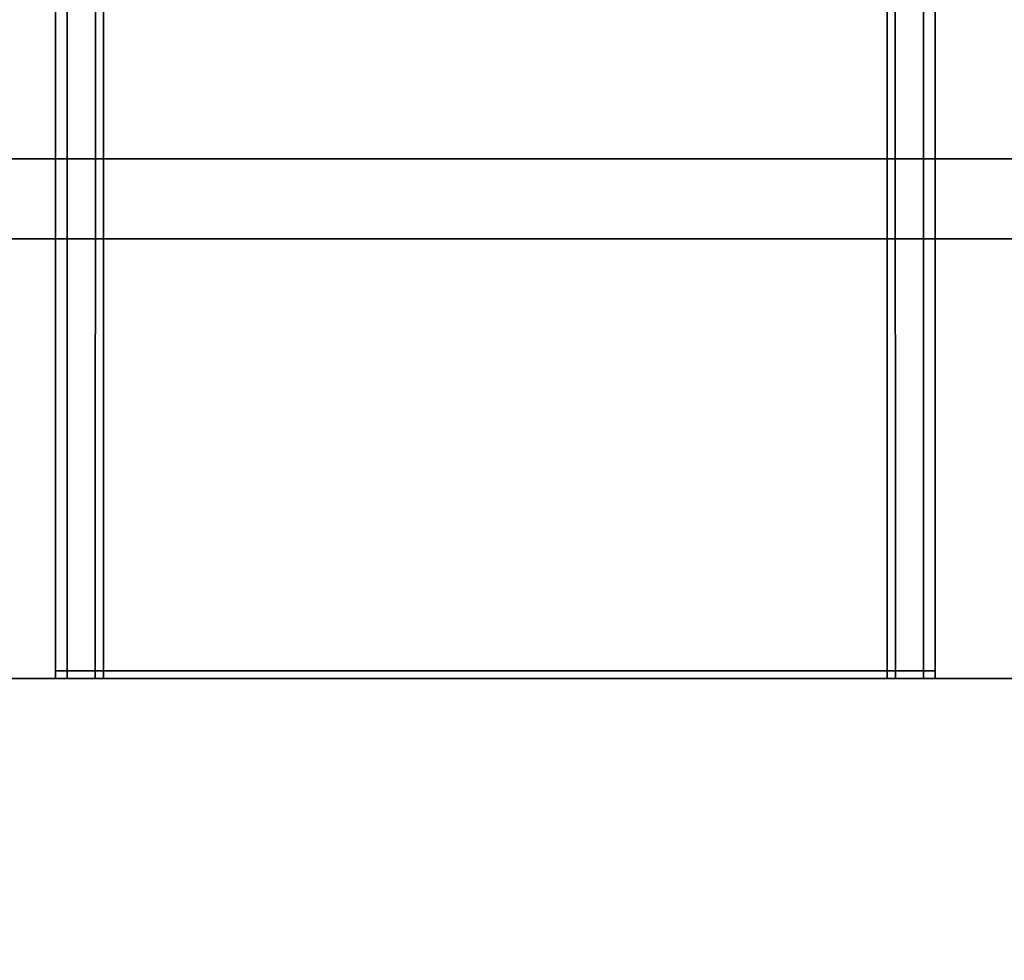
# Model space of a CAD drawing. Extents: x -0.7 to 0.3, y -1 to 0.
# Drawn here: x 0.16 to 0.18, y -0.95 to -0.93 of the extents above; entities that cross this region are included whole.
import ezdxf

# ---------------------------------------------------------------- set-up
doc = ezdxf.new("R2010")
doc.units = 0
for name, color, linetype in [('L25_GLASSIN', 7, 'CONTINUOUS'), ('L26_GLASSRIM', 7, 'CONTINUOUS'), ('L27_HINGE', 7, 'CONTINUOUS'), ('L31_SEAL', 7, 'CONTINUOUS'), ('L3_HANDLE_OUT', 7, 'CONTINUOUS')]:
    doc.layers.add(name, color=color, linetype=linetype)

msp = doc.modelspace()

# ---------------------------------------------------------------- linework, layer by layer
at = {"layer": 'L25_GLASSIN', "color": 8, "invisible_edges": 9}
for points in [[(-0.2605, -0.943, 1.965), (0.244, -0.943, 0.015), (-0.2605, -0.943, 0.015), (-0.2605, -0.943, 1.965)], [(0.244, -0.943, 0.015), (-0.2605, -0.943, 1.965), (0.244, -0.943, 1.965), (0.244, -0.943, 0.015)]]:
    msp.add_3dface(points, dxfattribs=at)
at = {"layer": 'L26_GLASSRIM', "color": 8, "invisible_edges": 9}
for points in [[(0.244, -0.95, 1.965), (-0.2605, -0.943, 1.965), (-0.2605, -0.95, 1.965), (0.244, -0.95, 1.965)], [(-0.2605, -0.943, 1.965), (0.244, -0.95, 1.965), (0.244, -0.943, 1.965), (-0.2605, -0.943, 1.965)], [(-0.2605, -0.943, 0.015), (0.244, -0.95, 0.015), (-0.2605, -0.95, 0.015), (-0.2605, -0.943, 0.015)], [(0.244, -0.95, 0.015), (-0.2605, -0.943, 0.015), (0.244, -0.943, 0.015), (0.244, -0.95, 0.015)]]:
    msp.add_3dface(points, dxfattribs=at)
at = {"layer": 'L27_HINGE', "color": 254, "invisible_edges": 9}
for points in [[(0.13, -0.9365, 1.925), (0.208, -0.9375, 1.925), (0.13, -0.9375, 1.925), (0.13, -0.9365, 1.925)], [(0.208, -0.9375, 1.925), (0.13, -0.9365, 1.925), (0.208, -0.9365, 1.925), (0.208, -0.9375, 1.925)], [(0.13, -0.9365, 1.926), (0.208, -0.9365, 1.925), (0.13, -0.9365, 1.925), (0.13, -0.9365, 1.926)], [(0.208, -0.9365, 1.925), (0.13, -0.9365, 1.926), (0.208, -0.9365, 1.926), (0.208, -0.9365, 1.925)], [(0.13, -0.9365, 1.965), (0.208, -0.9365, 1.964), (0.13, -0.9365, 1.964), (0.13, -0.9365, 1.965)], [(0.208, -0.9365, 1.964), (0.13, -0.9365, 1.965), (0.208, -0.9365, 1.965), (0.208, -0.9365, 1.964)], [(0.208, -0.9375, 1.965), (0.13, -0.9365, 1.965), (0.13, -0.9375, 1.965), (0.208, -0.9375, 1.965)], [(0.13, -0.9365, 1.965), (0.208, -0.9375, 1.965), (0.208, -0.9365, 1.965), (0.13, -0.9365, 1.965)], [(0.13, -0.9365, 1.964), (0.208, -0.9365, 1.926), (0.13, -0.9365, 1.926), (0.13, -0.9365, 1.964)], [(0.208, -0.9365, 1.926), (0.13, -0.9365, 1.964), (0.208, -0.9365, 1.964), (0.208, -0.9365, 1.926)], [(0.208, -0.9375, 1.925), (0.13, -0.9555, 1.925), (0.13, -0.9375, 1.925), (0.208, -0.9375, 1.925)], [(0.13, -0.9555, 1.925), (0.208, -0.9375, 1.925), (0.208, -0.9555, 1.925), (0.13, -0.9555, 1.925)], [(0.13, -0.9555, 1.965), (0.208, -0.9375, 1.965), (0.13, -0.9375, 1.965), (0.13, -0.9555, 1.965)], [(0.208, -0.9375, 1.965), (0.13, -0.9555, 1.965), (0.208, -0.9555, 1.965), (0.208, -0.9375, 1.965)]]:
    msp.add_3dface(points, dxfattribs=at)
at = {"layer": 'L31_SEAL', "color": 8, "invisible_edges": 9}
for points in [[(-0.2605, -0.943, 0.01), (0.244, -0.95, 0.01), (-0.2605, -0.95, 0.01), (-0.2605, -0.943, 0.01)], [(0.244, -0.95, 0.01), (-0.2605, -0.943, 0.01), (0.244, -0.943, 0.01), (0.244, -0.95, 0.01)], [(0.244, -0.95, 0.015), (-0.2605, -0.943, 0.015), (-0.2605, -0.95, 0.015), (0.244, -0.95, 0.015)], [(-0.2605, -0.943, 0.015), (0.244, -0.95, 0.015), (0.244, -0.943, 0.015), (-0.2605, -0.943, 0.015)], [(-0.2605, -0.943, 0.01), (0.244, -0.943, 0.015), (0.244, -0.943, 0.01), (-0.2605, -0.943, 0.01)], [(0.244, -0.943, 0.015), (-0.2605, -0.943, 0.01), (-0.2605, -0.943, 0.015), (0.244, -0.943, 0.015)]]:
    msp.add_3dface(points, dxfattribs=at)
at = {"layer": 'L3_HANDLE_OUT', "color": 8}
for points, invisible_edges in [([(0.165397, -0.923772, 1.0625), (0.1739, -0.942902, 1.0625), (0.167199, -0.923632, 1.0625), (0.165397, -0.923772, 1.0625)], 11), ([(0.1739, -0.942902, 0.8375), (0.165397, -0.923772, 0.8375), (0.167199, -0.923632, 0.8375), (0.1739, -0.942902, 0.8375)], 13), ([(0.167199, -0.923632, 1.0625), (0.1739, -0.942902, 1.0625), (0.169, -0.923586, 1.0625), (0.167199, -0.923632, 1.0625)], 11), ([(0.1739, -0.942902, 0.8375), (0.167199, -0.923632, 0.8375), (0.169, -0.923586, 0.8375), (0.1739, -0.942902, 0.8375)], 13), ([(0.169, -0.923586, 1.0625), (0.1739, -0.942902, 1.0625), (0.170801, -0.923632, 1.0625), (0.169, -0.923586, 1.0625)], 11), ([(0.1739, -0.942902, 0.8375), (0.169, -0.923586, 0.8375), (0.170801, -0.923632, 0.8375), (0.1739, -0.942902, 0.8375)], 13), ([(0.170801, -0.923632, 1.0625), (0.1739, -0.942902, 1.0625), (0.172603, -0.923772, 1.0625), (0.170801, -0.923632, 1.0625)], 11), ([(0.1739, -0.942902, 0.8375), (0.170801, -0.923632, 0.8375), (0.172603, -0.923772, 0.8375), (0.1739, -0.942902, 0.8375)], 13), ([(0.1641, -0.942902, 1.0625), (0.165397, -0.923772, 1.0625), (0.1641, -0.92394, 1.0625), (0.1641, -0.942902, 1.0625)], 9), ([(0.165397, -0.923772, 1.0625), (0.1641, -0.942902, 1.0625), (0.1739, -0.942902, 1.0625), (0.165397, -0.923772, 1.0625)], 13), ([(0.165397, -0.923772, 0.8375), (0.1641, -0.942902, 0.8375), (0.1641, -0.92394, 0.8375), (0.165397, -0.923772, 0.8375)], 9), ([(0.1641, -0.942902, 0.8375), (0.165397, -0.923772, 0.8375), (0.1739, -0.942902, 0.8375), (0.1641, -0.942902, 0.8375)], 11), ([(0.172603, -0.923772, 1.0625), (0.1739, -0.942902, 1.0625), (0.1739, -0.92394, 1.0625), (0.172603, -0.923772, 1.0625)], 9), ([(0.1739, -0.942902, 0.8375), (0.172603, -0.923772, 0.8375), (0.1739, -0.92394, 0.8375), (0.1739, -0.942902, 0.8375)], 9), ([(0.164001, -0.923953, 1.0625), (0.1641, -0.942902, 1.0625), (0.1641, -0.92394, 1.0625), (0.164001, -0.923953, 1.0625)], 9), ([(0.1641, -0.942902, 0.8375), (0.164001, -0.923953, 0.8375), (0.1641, -0.92394, 0.8375), (0.1641, -0.942902, 0.8375)], 9), ([(0.1739, -0.942902, 1.0625), (0.173999, -0.923953, 1.0625), (0.1739, -0.92394, 1.0625), (0.1739, -0.942902, 1.0625)], 9), ([(0.173999, -0.923953, 0.8375), (0.1739, -0.942902, 0.8375), (0.1739, -0.92394, 0.8375), (0.173999, -0.923953, 0.8375)], 9), ([(0.1635, -0.942902, 1.062002), (0.1635, -0.924013, 1.0619), (0.1635, -0.942902, 1.0619), (0.1635, -0.942902, 1.062002)], 9), ([(0.1635, -0.924013, 1.0619), (0.1635, -0.942902, 1.062002), (0.163501, -0.924013, 1.062002), (0.1635, -0.924013, 1.0619)], 9), ([(0.163646, -0.942902, 1.062354), (0.163501, -0.924013, 1.062002), (0.1635, -0.942902, 1.062002), (0.163646, -0.942902, 1.062354)], 9), ([(0.163501, -0.924013, 0.837998), (0.163646, -0.942902, 0.837646), (0.1635, -0.942902, 0.837998), (0.163501, -0.924013, 0.837998)], 9), ([(0.1635, -0.942902, 1.0619), (0.1635, -0.924013, 0.8381), (0.1635, -0.942902, 0.8381), (0.1635, -0.942902, 1.0619)], 9), ([(0.1635, -0.924013, 0.8381), (0.1635, -0.942902, 1.0619), (0.1635, -0.924013, 1.0619), (0.1635, -0.924013, 0.8381)], 9), ([(0.1635, -0.942902, 0.8381), (0.163501, -0.924013, 0.837998), (0.1635, -0.942902, 0.837998), (0.1635, -0.942902, 0.8381)], 9), ([(0.163501, -0.924013, 0.837998), (0.1635, -0.942902, 0.8381), (0.1635, -0.924013, 0.8381), (0.163501, -0.924013, 0.837998)], 9), ([(0.163501, -0.924013, 1.062002), (0.163646, -0.942902, 1.062354), (0.163648, -0.923996, 1.062354), (0.163501, -0.924013, 1.062002)], 9), ([(0.163646, -0.942902, 0.837646), (0.163501, -0.924013, 0.837998), (0.163648, -0.923996, 0.837646), (0.163646, -0.942902, 0.837646)], 9), ([(0.163648, -0.923996, 0.837646), (0.163998, -0.942902, 0.8375), (0.163646, -0.942902, 0.837646), (0.163648, -0.923996, 0.837646)], 9), ([(0.163998, -0.942902, 1.0625), (0.163648, -0.923996, 1.062354), (0.163646, -0.942902, 1.062354), (0.163998, -0.942902, 1.0625)], 9), ([(0.163998, -0.942902, 0.8375), (0.163648, -0.923996, 0.837646), (0.164001, -0.923953, 0.8375), (0.163998, -0.942902, 0.8375)], 9), ([(0.163648, -0.923996, 1.062354), (0.163998, -0.942902, 1.0625), (0.164001, -0.923953, 1.0625), (0.163648, -0.923996, 1.062354)], 9), ([(0.1641, -0.942902, 1.0625), (0.164001, -0.923953, 1.0625), (0.163998, -0.942902, 1.0625), (0.1641, -0.942902, 1.0625)], 9), ([(0.164001, -0.923953, 0.8375), (0.1641, -0.942902, 0.8375), (0.163998, -0.942902, 0.8375), (0.164001, -0.923953, 0.8375)], 9), ([(0.173999, -0.923953, 1.0625), (0.1739, -0.942902, 1.0625), (0.174002, -0.942902, 1.0625), (0.173999, -0.923953, 1.0625)], 9), ([(0.1739, -0.942902, 0.8375), (0.173999, -0.923953, 0.8375), (0.174002, -0.942902, 0.8375), (0.1739, -0.942902, 0.8375)], 9), ([(0.174352, -0.923996, 0.837646), (0.174002, -0.942902, 0.8375), (0.173999, -0.923953, 0.8375), (0.174352, -0.923996, 0.837646)], 9), ([(0.174002, -0.942902, 1.0625), (0.174352, -0.923996, 1.062354), (0.173999, -0.923953, 1.0625), (0.174002, -0.942902, 1.0625)], 9), ([(0.174002, -0.942902, 0.8375), (0.174352, -0.923996, 0.837646), (0.174354, -0.942902, 0.837646), (0.174002, -0.942902, 0.8375)], 9), ([(0.174352, -0.923996, 1.062354), (0.174002, -0.942902, 1.0625), (0.174354, -0.942902, 1.062354), (0.174352, -0.923996, 1.062354)], 9), ([(0.174352, -0.923996, 0.837646), (0.1745, -0.942902, 0.837998), (0.174354, -0.942902, 0.837646), (0.174352, -0.923996, 0.837646)], 9), ([(0.1745, -0.942902, 0.837998), (0.174352, -0.923996, 0.837646), (0.174499, -0.924013, 0.837998), (0.1745, -0.942902, 0.837998)], 9), ([(0.1745, -0.942902, 1.062002), (0.174352, -0.923996, 1.062354), (0.174354, -0.942902, 1.062354), (0.1745, -0.942902, 1.062002)], 9), ([(0.174352, -0.923996, 1.062354), (0.1745, -0.942902, 1.062002), (0.174499, -0.924013, 1.062002), (0.174352, -0.923996, 1.062354)], 9), ([(0.174499, -0.924013, 0.837998), (0.1745, -0.942902, 0.8381), (0.1745, -0.942902, 0.837998), (0.174499, -0.924013, 0.837998)], 9), ([(0.1745, -0.942902, 0.8381), (0.174499, -0.924013, 0.837998), (0.1745, -0.924013, 0.8381), (0.1745, -0.942902, 0.8381)], 9), ([(0.1745, -0.942902, 1.062002), (0.1745, -0.924013, 1.0619), (0.174499, -0.924013, 1.062002), (0.1745, -0.942902, 1.062002)], 9), ([(0.1745, -0.924013, 0.8381), (0.1745, -0.942902, 1.0619), (0.1745, -0.942902, 0.8381), (0.1745, -0.924013, 0.8381)], 9), ([(0.1745, -0.942902, 1.0619), (0.1745, -0.924013, 0.8381), (0.1745, -0.924013, 1.0619), (0.1745, -0.942902, 1.0619)], 9), ([(0.1745, -0.924013, 1.0619), (0.1745, -0.942902, 1.062002), (0.1745, -0.942902, 1.0619), (0.1745, -0.924013, 1.0619)], 9), ([(0.1635, -0.943, 0.8381), (0.1635, -0.942902, 0.837998), (0.1635, -0.943, 0.837998), (0.1635, -0.943, 0.8381)], 9), ([(0.1635, -0.942902, 0.837998), (0.1635, -0.943, 0.8381), (0.1635, -0.942902, 0.8381), (0.1635, -0.942902, 0.837998)], 9), ([(0.1635, -0.943, 1.062002), (0.1635, -0.942902, 1.0619), (0.1635, -0.943, 1.0619), (0.1635, -0.943, 1.062002)], 9), ([(0.1635, -0.942902, 1.0619), (0.1635, -0.943, 1.062002), (0.1635, -0.942902, 1.062002), (0.1635, -0.942902, 1.0619)], 9), ([(0.163646, -0.943, 1.062354), (0.1635, -0.942902, 1.062002), (0.1635, -0.943, 1.062002), (0.163646, -0.943, 1.062354)], 9), ([(0.1635, -0.942902, 1.062002), (0.163646, -0.943, 1.062354), (0.163646, -0.942902, 1.062354), (0.1635, -0.942902, 1.062002)], 9), ([(0.1635, -0.942902, 0.837998), (0.163646, -0.943, 0.837646), (0.1635, -0.943, 0.837998), (0.1635, -0.942902, 0.837998)], 9), ([(0.163646, -0.943, 0.837646), (0.1635, -0.942902, 0.837998), (0.163646, -0.942902, 0.837646), (0.163646, -0.943, 0.837646)], 9), ([(0.1635, -0.943, 1.0619), (0.1635, -0.942902, 0.8381), (0.1635, -0.943, 0.8381), (0.1635, -0.943, 1.0619)], 9), ([(0.1635, -0.942902, 0.8381), (0.1635, -0.943, 1.0619), (0.1635, -0.942902, 1.0619), (0.1635, -0.942902, 0.8381)], 9), ([(0.163998, -0.943, 1.0625), (0.163646, -0.942902, 1.062354), (0.163646, -0.943, 1.062354), (0.163998, -0.943, 1.0625)], 9), ([(0.163646, -0.942902, 1.062354), (0.163998, -0.943, 1.0625), (0.163998, -0.942902, 1.0625), (0.163646, -0.942902, 1.062354)], 9), ([(0.163646, -0.942902, 0.837646), (0.163998, -0.943, 0.8375), (0.163646, -0.943, 0.837646), (0.163646, -0.942902, 0.837646)], 9), ([(0.163998, -0.943, 0.8375), (0.163646, -0.942902, 0.837646), (0.163998, -0.942902, 0.8375), (0.163998, -0.943, 0.8375)], 9), ([(0.163998, -0.942902, 0.8375), (0.1641, -0.943, 0.8375), (0.163998, -0.943, 0.8375), (0.163998, -0.942902, 0.8375)], 9), ([(0.1641, -0.943, 0.8375), (0.163998, -0.942902, 0.8375), (0.1641, -0.942902, 0.8375), (0.1641, -0.943, 0.8375)], 9), ([(0.1641, -0.943, 1.0625), (0.163998, -0.942902, 1.0625), (0.163998, -0.943, 1.0625), (0.1641, -0.943, 1.0625)], 9), ([(0.163998, -0.942902, 1.0625), (0.1641, -0.943, 1.0625), (0.1641, -0.942902, 1.0625), (0.163998, -0.942902, 1.0625)], 9), ([(0.1739, -0.942902, 0.8375), (0.1641, -0.943, 0.8375), (0.1641, -0.942902, 0.8375), (0.1739, -0.942902, 0.8375)], 9), ([(0.1641, -0.943, 0.8375), (0.1739, -0.942902, 0.8375), (0.1739, -0.943, 0.8375), (0.1641, -0.943, 0.8375)], 9), ([(0.1641, -0.943, 1.0625), (0.1739, -0.942902, 1.0625), (0.1641, -0.942902, 1.0625), (0.1641, -0.943, 1.0625)], 9), ([(0.1739, -0.942902, 1.0625), (0.1641, -0.943, 1.0625), (0.1739, -0.943, 1.0625), (0.1739, -0.942902, 1.0625)], 9), ([(0.1739, -0.943, 1.0625), (0.174002, -0.942902, 1.0625), (0.1739, -0.942902, 1.0625), (0.1739, -0.943, 1.0625)], 9), ([(0.174002, -0.942902, 1.0625), (0.1739, -0.943, 1.0625), (0.174002, -0.943, 1.0625), (0.174002, -0.942902, 1.0625)], 9), ([(0.174002, -0.942902, 0.8375), (0.1739, -0.943, 0.8375), (0.1739, -0.942902, 0.8375), (0.174002, -0.942902, 0.8375)], 9), ([(0.1739, -0.943, 0.8375), (0.174002, -0.942902, 0.8375), (0.174002, -0.943, 0.8375), (0.1739, -0.943, 0.8375)], 9), ([(0.174354, -0.942902, 0.837646), (0.174002, -0.943, 0.8375), (0.174002, -0.942902, 0.8375), (0.174354, -0.942902, 0.837646)], 9), ([(0.174002, -0.943, 0.8375), (0.174354, -0.942902, 0.837646), (0.174354, -0.943, 0.837646), (0.174002, -0.943, 0.8375)], 9), ([(0.174002, -0.943, 1.0625), (0.174354, -0.942902, 1.062354), (0.174002, -0.942902, 1.0625), (0.174002, -0.943, 1.0625)], 9), ([(0.174354, -0.942902, 1.062354), (0.174002, -0.943, 1.0625), (0.174354, -0.943, 1.062354), (0.174354, -0.942902, 1.062354)], 9), ([(0.174354, -0.942902, 0.837646), (0.1745, -0.943, 0.837998), (0.174354, -0.943, 0.837646), (0.174354, -0.942902, 0.837646)], 9), ([(0.1745, -0.943, 0.837998), (0.174354, -0.942902, 0.837646), (0.1745, -0.942902, 0.837998), (0.1745, -0.943, 0.837998)], 9), ([(0.1745, -0.943, 1.062002), (0.174354, -0.942902, 1.062354), (0.174354, -0.943, 1.062354), (0.1745, -0.943, 1.062002)], 9), ([(0.174354, -0.942902, 1.062354), (0.1745, -0.943, 1.062002), (0.1745, -0.942902, 1.062002), (0.174354, -0.942902, 1.062354)], 9), ([(0.1745, -0.942902, 1.0619), (0.1745, -0.943, 1.062002), (0.1745, -0.943, 1.0619), (0.1745, -0.942902, 1.0619)], 9), ([(0.1745, -0.943, 1.062002), (0.1745, -0.942902, 1.0619), (0.1745, -0.942902, 1.062002), (0.1745, -0.943, 1.062002)], 9), ([(0.1745, -0.942902, 0.837998), (0.1745, -0.943, 0.8381), (0.1745, -0.943, 0.837998), (0.1745, -0.942902, 0.837998)], 9), ([(0.1745, -0.943, 0.8381), (0.1745, -0.942902, 0.837998), (0.1745, -0.942902, 0.8381), (0.1745, -0.943, 0.8381)], 9), ([(0.1745, -0.942902, 0.8381), (0.1745, -0.943, 1.0619), (0.1745, -0.943, 0.8381), (0.1745, -0.942902, 0.8381)], 9), ([(0.1745, -0.943, 1.0619), (0.1745, -0.942902, 0.8381), (0.1745, -0.942902, 1.0619), (0.1745, -0.943, 1.0619)], 9), ([(0.1635, -0.943, 0.8381), (0.1635, -0.943, 0.837998), (0.1636, -0.943, 0.838018), (0.1635, -0.943, 0.8381)], 8), ([(0.1635, -0.943, 1.062002), (0.1635, -0.943, 1.0619), (0.1636, -0.943, 1.061982), (0.1635, -0.943, 1.062002)], 8), ([(0.163723, -0.943, 1.062278), (0.1635, -0.943, 1.062002), (0.1636, -0.943, 1.061982), (0.163723, -0.943, 1.062278)], 9), ([(0.1635, -0.943, 1.062002), (0.163723, -0.943, 1.062278), (0.163646, -0.943, 1.062354), (0.1635, -0.943, 1.062002)], 9), ([(0.163723, -0.943, 0.837722), (0.1635, -0.943, 0.837998), (0.163646, -0.943, 0.837646), (0.163723, -0.943, 0.837722)], 9), ([(0.1635, -0.943, 0.837998), (0.163723, -0.943, 0.837722), (0.1636, -0.943, 0.838018), (0.1635, -0.943, 0.837998)], 9), ([(0.1636, -0.943, 1.061982), (0.1635, -0.943, 0.8381), (0.1636, -0.943, 0.838018), (0.1636, -0.943, 1.061982)], 9), ([(0.1635, -0.943, 0.8381), (0.1636, -0.943, 1.061982), (0.1635, -0.943, 1.0619), (0.1635, -0.943, 0.8381)], 9), ([(0.163723, -0.943, 0.837722), (0.174277, -0.943, 0.837722), (0.1636, -0.943, 0.838018), (0.163723, -0.943, 0.837722)], 11), ([(0.1636, -0.943, 0.838018), (0.174277, -0.943, 0.837722), (0.1744, -0.943, 0.838018), (0.1636, -0.943, 0.838018)], 13), ([(0.1636, -0.943, 0.838018), (0.1744, -0.943, 0.838018), (0.1636, -0.943, 1.061982), (0.1636, -0.943, 0.838018)], 11), ([(0.1636, -0.943, 1.061982), (0.1744, -0.943, 0.838018), (0.1744, -0.943, 1.061982), (0.1636, -0.943, 1.061982)], 13), ([(0.1636, -0.943, 1.061982), (0.1744, -0.943, 1.061982), (0.163723, -0.943, 1.062278), (0.1636, -0.943, 1.061982)], 11), ([(0.164018, -0.943, 1.0624), (0.163646, -0.943, 1.062354), (0.163723, -0.943, 1.062278), (0.164018, -0.943, 1.0624)], 9), ([(0.163646, -0.943, 1.062354), (0.164018, -0.943, 1.0624), (0.163998, -0.943, 1.0625), (0.163646, -0.943, 1.062354)], 9), ([(0.164018, -0.943, 0.8376), (0.163646, -0.943, 0.837646), (0.163998, -0.943, 0.8375), (0.164018, -0.943, 0.8376)], 9), ([(0.163646, -0.943, 0.837646), (0.164018, -0.943, 0.8376), (0.163723, -0.943, 0.837722), (0.163646, -0.943, 0.837646)], 9), ([(0.173982, -0.943, 0.8376), (0.163723, -0.943, 0.837722), (0.164018, -0.943, 0.8376), (0.173982, -0.943, 0.8376)], 9), ([(0.163723, -0.943, 0.837722), (0.173982, -0.943, 0.8376), (0.174277, -0.943, 0.837722), (0.163723, -0.943, 0.837722)], 13), ([(0.163723, -0.943, 1.062278), (0.1744, -0.943, 1.061982), (0.174277, -0.943, 1.062278), (0.163723, -0.943, 1.062278)], 13), ([(0.163723, -0.943, 1.062278), (0.174277, -0.943, 1.062278), (0.164018, -0.943, 1.0624), (0.163723, -0.943, 1.062278)], 11), ([(0.164018, -0.943, 0.8376), (0.163998, -0.943, 0.8375), (0.1641, -0.943, 0.8375), (0.164018, -0.943, 0.8376)], 8), ([(0.1641, -0.943, 1.0625), (0.163998, -0.943, 1.0625), (0.164018, -0.943, 1.0624), (0.1641, -0.943, 1.0625)], 8), ([(0.1739, -0.943, 0.8375), (0.164018, -0.943, 0.8376), (0.1641, -0.943, 0.8375), (0.1739, -0.943, 0.8375)], 9), ([(0.164018, -0.943, 0.8376), (0.1739, -0.943, 0.8375), (0.173982, -0.943, 0.8376), (0.164018, -0.943, 0.8376)], 9), ([(0.173982, -0.943, 1.0624), (0.1641, -0.943, 1.0625), (0.164018, -0.943, 1.0624), (0.173982, -0.943, 1.0624)], 9), ([(0.164018, -0.943, 1.0624), (0.174277, -0.943, 1.062278), (0.173982, -0.943, 1.0624), (0.164018, -0.943, 1.0624)], 9), ([(0.1641, -0.943, 1.0625), (0.173982, -0.943, 1.0624), (0.1739, -0.943, 1.0625), (0.1641, -0.943, 1.0625)], 9), ([(0.174002, -0.943, 1.0625), (0.1739, -0.943, 1.0625), (0.173982, -0.943, 1.0624), (0.174002, -0.943, 1.0625)], 8), ([(0.173982, -0.943, 0.8376), (0.1739, -0.943, 0.8375), (0.174002, -0.943, 0.8375), (0.173982, -0.943, 0.8376)], 8), ([(0.174354, -0.943, 0.837646), (0.173982, -0.943, 0.8376), (0.174002, -0.943, 0.8375), (0.174354, -0.943, 0.837646)], 9), ([(0.173982, -0.943, 0.8376), (0.174354, -0.943, 0.837646), (0.174277, -0.943, 0.837722), (0.173982, -0.943, 0.8376)], 9), ([(0.174354, -0.943, 1.062354), (0.173982, -0.943, 1.0624), (0.174277, -0.943, 1.062278), (0.174354, -0.943, 1.062354)], 9), ([(0.173982, -0.943, 1.0624), (0.174354, -0.943, 1.062354), (0.174002, -0.943, 1.0625), (0.173982, -0.943, 1.0624)], 9), ([(0.1745, -0.943, 0.837998), (0.174277, -0.943, 0.837722), (0.174354, -0.943, 0.837646), (0.1745, -0.943, 0.837998)], 9), ([(0.174277, -0.943, 0.837722), (0.1745, -0.943, 0.837998), (0.1744, -0.943, 0.838018), (0.174277, -0.943, 0.837722)], 9), ([(0.1745, -0.943, 1.062002), (0.174277, -0.943, 1.062278), (0.1744, -0.943, 1.061982), (0.1745, -0.943, 1.062002)], 9), ([(0.174277, -0.943, 1.062278), (0.1745, -0.943, 1.062002), (0.174354, -0.943, 1.062354), (0.174277, -0.943, 1.062278)], 9), ([(0.1745, -0.943, 1.062002), (0.1744, -0.943, 1.061982), (0.1745, -0.943, 1.0619), (0.1745, -0.943, 1.062002)], 8), ([(0.1745, -0.943, 0.8381), (0.1744, -0.943, 0.838018), (0.1745, -0.943, 0.837998), (0.1745, -0.943, 0.8381)], 8), ([(0.1745, -0.943, 0.8381), (0.1744, -0.943, 1.061982), (0.1744, -0.943, 0.838018), (0.1745, -0.943, 0.8381)], 9), ([(0.1744, -0.943, 1.061982), (0.1745, -0.943, 0.8381), (0.1745, -0.943, 1.0619), (0.1744, -0.943, 1.061982)], 9)]:
    msp.add_3dface(points, dxfattribs=dict(at, invisible_edges=invisible_edges))

doc.saveas('drawing.dxf')
